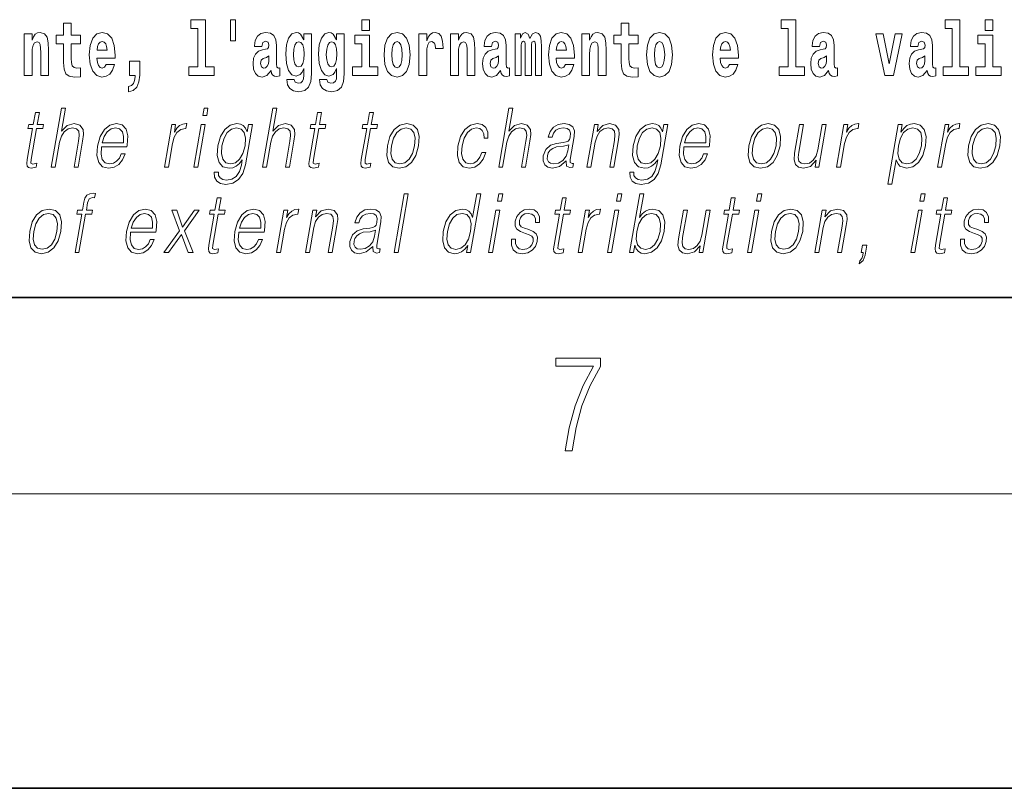
# Model space of a CAD drawing. Extents: x 0 to 420, y 0 to 297.
# Drawn here: x 326 to 346, y 0 to 16 of the extents above; entities that cross this region are included whole.
import ezdxf

# ---------------------------------------------------------------- set-up
doc = ezdxf.new("R2010")
doc.units = 0

msp = doc.modelspace()

# ---------------------------------------------------------------- linework, layer by layer
at = {"color": 7, "lineweight": 35}
for p, q in [((20, 10), (410, 10)), ((230, 10), (410, 10)), ((0, 0), (420, 0))]:
    msp.add_line(p, q, dxfattribs=at)
at = {"color": 7, "lineweight": 13}
msp.add_line((414, 6), (16, 6), dxfattribs=at)
for points in [[(329.040771, 15.477364), (329.184998, 15.477364), (329.184998, 14.692781), (329.001953, 14.692781), (329.001953, 14.516845), (329.518982, 14.516845), (329.518982, 14.692781), (329.341461, 14.692781), (329.341461, 15.654885), (329.040771, 15.654885)], [(329.956116, 15.65647), (329.851837, 15.65647), (329.851837, 15.223762), (329.956116, 15.223762)], [(332.524658, 15.654885), (332.524658, 15.439323), (332.681091, 15.439323), (332.681091, 15.654886)], [(341.063446, 15.477365), (341.207703, 15.477365), (341.207703, 14.692782), (341.024628, 14.692782), (341.024628, 14.516846), (341.541656, 14.516847), (341.541656, 14.692782), (341.364136, 14.692782), (341.364136, 15.654886), (341.063446, 15.654886)], [(344.403076, 15.477365), (344.547333, 15.477365), (344.547333, 14.692783), (344.364258, 14.692783), (344.364258, 14.516847), (344.881287, 14.516847), (344.881287, 14.692783), (344.703766, 14.692783), (344.703766, 15.654886), (344.403076, 15.654886)], [(345.21524, 15.654887), (345.21524, 15.439325), (345.371704, 15.439325), (345.371704, 15.654887)], [(326.798462, 15.339467), (326.608704, 15.339467), (326.608704, 15.588315), (326.452271, 15.588315), (326.452271, 15.339467), (326.303589, 15.339467), (326.303589, 15.161945), (326.452271, 15.161945), (326.452271, 14.783127), (326.46228, 14.646816), (326.497772, 14.554885), (326.56546, 14.504165), (326.671967, 14.48673), (326.798462, 14.494655), (326.798462, 14.675346), (326.72522, 14.669006), (326.665314, 14.681686), (326.629791, 14.719727), (326.613159, 14.781542), (326.608704, 14.863963), (326.608704, 15.161945), (326.798462, 15.161945)], [(338.153198, 15.339468), (337.96347, 15.339468), (337.96347, 15.588316), (337.807037, 15.588316), (337.807037, 15.339468), (337.658356, 15.339468), (337.658356, 15.161946), (337.807037, 15.161946), (337.807037, 14.783129), (337.817017, 14.646817), (337.852539, 14.554886), (337.920197, 14.504166), (338.026733, 14.486731), (338.153198, 14.494656), (338.153198, 14.675347), (338.079987, 14.669007), (338.02005, 14.681687), (337.984558, 14.719728), (337.967926, 14.781544), (337.96347, 14.863964), (337.96347, 15.161946), (338.153198, 15.161946)], [(325.651215, 15.367997), (325.651215, 14.516845), (325.809875, 14.516845), (325.809875, 14.940043), (325.814301, 15.05575), (325.830963, 15.13817), (325.863129, 15.187305), (325.913055, 15.204741), (325.954102, 15.18889), (325.976288, 15.14768), (325.98407, 15.079525), (325.986267, 14.990765), (325.986267, 14.516845), (326.144958, 14.516845), (326.144958, 15.03356), (326.139404, 15.18572), (326.117218, 15.299842), (326.066162, 15.371167), (325.975189, 15.396528), (325.921936, 15.387018), (325.877563, 15.358487), (325.840942, 15.309352), (325.809875, 15.238027), (325.809875, 15.367997)], [(327.322144, 14.745087), (327.288849, 14.691196), (327.24115, 14.672176), (327.198975, 14.684856), (327.16571, 14.722897), (327.141296, 14.786298), (327.130188, 14.873473), (327.501892, 14.873473), (327.502991, 14.930533), (327.485229, 15.13183), (327.433075, 15.279237), (327.349884, 15.367998), (327.236694, 15.398113), (327.129089, 15.366413), (327.045868, 15.277652), (326.992615, 15.133415), (326.974854, 14.943213), (326.992615, 14.749842), (327.045868, 14.605606), (327.126862, 14.516845), (327.233368, 14.48673), (327.322144, 14.50258), (327.393158, 14.548545), (327.44751, 14.627796), (327.488556, 14.745087)], [(330.490906, 15.111225), (330.508667, 15.193646), (330.565247, 15.222177), (330.617401, 15.199986), (330.635132, 15.136586), (330.628479, 15.08745), (330.606293, 15.063675), (330.566345, 15.054165), (330.504211, 15.044655), (330.419891, 15.012955), (330.358887, 14.954309), (330.322266, 14.870303), (330.310059, 14.760938), (330.322266, 14.646816), (330.358887, 14.559641), (330.417664, 14.507335), (330.497559, 14.48673), (330.592987, 14.520016), (330.676208, 14.619871), (330.688416, 14.562811), (330.7117, 14.524771), (330.744995, 14.50575), (330.792694, 14.497825), (330.855927, 14.510505), (330.855927, 14.675346), (330.829315, 14.670591), (330.793793, 14.691196), (330.78714, 14.756183), (330.78714, 15.133416), (330.773834, 15.249122), (330.733887, 15.331543), (330.664001, 15.380678), (330.565247, 15.398113), (330.469818, 15.377508), (330.398804, 15.322033), (330.353333, 15.234857), (330.338898, 15.123906), (330.338898, 15.111225)], [(331.345215, 14.526356), (331.338562, 14.455029), (331.318604, 14.402724), (331.283081, 14.372609), (331.229858, 14.361514), (331.166595, 14.382119), (331.145508, 14.439179), (330.996857, 14.439179), (330.996857, 14.436009), (331.01239, 14.331399), (331.05896, 14.253733), (331.136658, 14.206182), (331.244263, 14.188747), (331.361877, 14.212523), (331.440643, 14.279093), (331.483917, 14.394799), (331.498352, 14.554886), (331.498352, 15.369583), (331.345215, 15.369583), (331.345215, 15.244367), (331.27533, 15.360073), (331.234283, 15.388603), (331.185455, 15.398113), (331.101135, 15.366413), (331.034576, 15.279237), (330.991302, 15.141341), (330.975769, 14.960649), (330.991302, 14.767278), (331.034576, 14.624626), (331.101135, 14.535866), (331.185455, 14.505751), (331.272003, 14.540621), (331.307495, 14.589756), (331.345215, 14.662666)], [(332.013153, 14.526356), (332.0065, 14.455029), (331.986542, 14.402724), (331.951019, 14.372609), (331.897766, 14.361514), (331.834534, 14.382119), (331.813446, 14.439179), (331.664764, 14.439179), (331.664764, 14.436009), (331.680298, 14.331399), (331.726898, 14.253733), (331.804565, 14.206182), (331.912201, 14.188747), (332.029785, 14.212523), (332.108582, 14.279093), (332.151855, 14.394799), (332.16626, 14.554886), (332.16626, 15.369583), (332.013153, 15.369583), (332.013153, 15.244367), (331.943268, 15.360073), (331.902222, 15.388603), (331.853394, 15.398113), (331.769073, 15.366413), (331.702484, 15.279238), (331.659241, 15.141341), (331.643677, 14.960649), (331.659241, 14.767278), (331.702484, 14.624626), (331.769073, 14.535866), (331.853394, 14.505751), (331.939941, 14.540621), (331.975433, 14.589756), (332.013153, 14.662666)], [(332.851959, 14.692782), (332.681091, 14.692782), (332.681091, 15.339468), (332.380402, 15.339468), (332.380402, 15.161946), (332.524658, 15.161946), (332.524658, 14.692782), (332.33493, 14.692782), (332.33493, 14.516846), (332.851959, 14.516846)], [(332.979553, 14.941629), (332.997284, 14.746673), (333.049438, 14.604021), (333.13266, 14.516846), (333.243591, 14.486731), (333.353455, 14.516846), (333.436646, 14.604021), (333.4888, 14.746673), (333.50766, 14.941629), (333.4888, 15.135001), (333.436646, 15.279238), (333.352356, 15.366413), (333.242493, 15.398113), (333.13266, 15.366413), (333.049438, 15.279238), (332.997284, 15.135001)], [(333.687408, 15.367998), (333.687408, 14.516846), (333.847168, 14.516846), (333.847168, 14.949554), (333.850525, 15.063676), (333.867157, 15.146096), (333.898224, 15.196816), (333.949249, 15.214252), (334.005859, 15.177796), (334.021362, 15.135001), (334.026917, 15.076356), (334.026917, 15.071601), (334.181152, 15.071601), (334.181152, 15.085866), (334.171143, 15.222177), (334.142303, 15.318863), (334.092377, 15.375923), (334.020264, 15.396528), (333.962585, 15.385433), (333.915985, 15.353733), (333.877136, 15.299843), (333.847168, 15.223762), (333.847168, 15.367998)], [(334.334259, 15.367998), (334.334259, 14.516846), (334.49292, 14.516846), (334.49292, 14.940044), (334.497345, 15.055751), (334.514008, 15.138171), (334.546173, 15.187306), (334.5961, 15.204741), (334.637146, 15.188891), (334.659363, 15.147681), (334.667114, 15.079526), (334.669342, 14.990765), (334.669342, 14.516846), (334.828003, 14.516846), (334.828003, 15.03356), (334.822449, 15.185721), (334.800262, 15.299843), (334.749207, 15.371168), (334.658234, 15.396528), (334.60498, 15.387018), (334.560608, 15.358488), (334.523987, 15.309353), (334.49292, 15.238028), (334.49292, 15.367998)], [(335.166382, 15.111226), (335.184143, 15.193646), (335.240723, 15.222178), (335.292877, 15.199986), (335.310638, 15.136586), (335.303986, 15.087451), (335.281799, 15.063676), (335.241852, 15.054166), (335.179718, 15.044656), (335.095398, 15.012955), (335.034363, 14.954309), (334.997742, 14.870304), (334.985535, 14.760938), (334.997742, 14.646817), (335.034363, 14.559641), (335.09317, 14.507336), (335.173035, 14.486731), (335.268463, 14.520016), (335.351685, 14.619871), (335.363892, 14.562811), (335.387177, 14.524771), (335.420471, 14.505751), (335.46817, 14.497826), (335.531433, 14.510506), (335.531433, 14.675347), (335.504791, 14.670592), (335.469299, 14.691197), (335.462646, 14.756183), (335.462646, 15.133416), (335.44931, 15.249123), (335.409363, 15.331543), (335.339478, 15.380678), (335.240723, 15.398113), (335.145325, 15.377508), (335.07431, 15.322033), (335.028809, 15.234858), (335.014404, 15.123906), (335.014404, 15.111226)], [(336.05954, 15.147681), (336.05954, 14.516846), (336.186035, 14.516846), (336.186035, 15.104886), (336.180481, 15.228518), (336.16272, 15.320448), (336.126129, 15.377508), (336.065094, 15.398113), (336.001862, 15.366413), (335.949707, 15.274483), (335.914215, 15.364828), (335.85318, 15.398113), (335.797699, 15.366413), (335.758881, 15.277653), (335.758881, 15.367998), (335.644592, 15.367998), (335.644592, 14.516846), (335.769958, 14.516846), (335.769958, 15.141341), (335.782166, 15.198401), (335.817688, 15.219007), (335.844299, 15.203157), (335.85318, 15.158776), (335.85318, 14.516846), (335.977448, 14.516846), (335.977448, 15.141341), (335.989655, 15.198401), (336.025146, 15.219007), (336.050659, 15.203157), (336.05954, 15.158776)], [(336.673096, 14.745088), (336.639832, 14.691197), (336.592102, 14.672177), (336.549957, 14.684857), (336.516663, 14.722898), (336.492249, 14.786298), (336.481171, 14.873474), (336.852844, 14.873474), (336.853973, 14.930534), (336.836212, 15.131831), (336.784058, 15.279238), (336.700867, 15.367998), (336.587677, 15.398114), (336.480042, 15.366413), (336.396851, 15.277653), (336.343597, 15.133416), (336.325836, 14.943214), (336.343597, 14.749843), (336.396851, 14.605606), (336.477844, 14.516846), (336.584351, 14.486731), (336.673096, 14.502581), (336.74411, 14.548546), (336.798492, 14.627797), (336.839539, 14.745088)], [(337.005981, 15.367998), (337.005981, 14.516846), (337.164612, 14.516846), (337.164612, 14.940044), (337.169067, 15.055751), (337.185699, 15.138171), (337.217896, 15.187307), (337.267822, 15.204742), (337.308868, 15.188892), (337.331055, 15.147681), (337.338806, 15.079526), (337.341034, 14.990766), (337.341034, 14.516846), (337.499695, 14.516846), (337.499695, 15.033561), (337.494141, 15.185722), (337.471954, 15.299843), (337.420929, 15.371168), (337.329956, 15.396529), (337.276672, 15.387019), (337.2323, 15.358488), (337.195679, 15.309353), (337.164612, 15.238028), (337.164612, 15.367998)], [(338.322968, 14.941629), (338.340698, 14.746673), (338.392853, 14.604022), (338.476074, 14.516846), (338.587036, 14.486731), (338.696869, 14.516846), (338.78009, 14.604022), (338.832214, 14.746673), (338.851074, 14.941629), (338.832214, 15.135001), (338.78009, 15.279238), (338.69574, 15.366414), (338.585907, 15.398114), (338.476074, 15.366414), (338.392853, 15.279238), (338.340698, 15.135001)], [(340.012756, 14.745089), (339.979462, 14.691197), (339.931763, 14.672177), (339.889587, 14.684857), (339.856293, 14.722898), (339.831909, 14.786299), (339.820801, 14.873474), (340.192474, 14.873474), (340.193604, 14.930534), (340.175842, 15.131832), (340.123688, 15.279238), (340.040497, 15.367999), (339.927307, 15.398114), (339.819702, 15.366414), (339.736481, 15.277653), (339.683228, 15.133416), (339.665466, 14.943214), (339.683228, 14.749844), (339.736481, 14.605607), (339.817474, 14.516846), (339.923981, 14.486731), (340.012756, 14.502581), (340.08374, 14.548547), (340.138123, 14.627797), (340.179169, 14.745089)], [(341.845673, 15.111227), (341.863403, 15.193647), (341.919983, 15.222178), (341.972137, 15.199987), (341.989899, 15.136587), (341.983246, 15.087451), (341.96106, 15.063676), (341.921112, 15.054166), (341.858978, 15.044656), (341.774658, 15.012956), (341.713623, 14.95431), (341.677002, 14.870304), (341.664795, 14.760939), (341.677002, 14.646817), (341.713623, 14.559642), (341.77243, 14.507336), (341.852325, 14.486731), (341.947723, 14.520017), (342.030945, 14.619872), (342.043152, 14.562812), (342.066467, 14.524772), (342.099731, 14.505751), (342.147461, 14.497826), (342.210693, 14.510507), (342.210693, 14.675347), (342.184052, 14.670592), (342.14856, 14.691197), (342.141907, 14.756184), (342.141907, 15.133417), (342.128601, 15.249123), (342.088654, 15.331544), (342.018738, 15.380679), (341.919983, 15.398114), (341.824585, 15.377509), (341.753571, 15.322034), (341.708069, 15.234858), (341.693665, 15.123907), (341.693665, 15.111227)], [(342.992889, 15.367999), (343.171539, 14.516847), (343.354614, 14.516847), (343.531006, 15.367999), (343.383453, 15.367999), (343.26474, 14.756184), (343.141571, 15.367999)], [(343.849426, 15.111227), (343.867188, 15.193647), (343.923767, 15.222178), (343.975922, 15.199987), (343.993683, 15.136587), (343.98703, 15.087452), (343.964844, 15.063677), (343.924896, 15.054167), (343.862762, 15.044656), (343.778442, 15.012956), (343.717407, 14.95431), (343.680786, 14.870304), (343.668579, 14.760939), (343.680786, 14.646817), (343.717407, 14.559642), (343.776215, 14.507337), (343.85611, 14.486732), (343.951508, 14.520017), (344.034729, 14.619872), (344.046936, 14.562812), (344.070251, 14.524772), (344.103516, 14.505752), (344.151245, 14.497827), (344.214478, 14.510507), (344.214478, 14.675348), (344.187836, 14.670593), (344.152344, 14.691198), (344.145691, 14.756184), (344.145691, 15.133417), (344.132355, 15.249123), (344.092438, 15.331544), (344.022522, 15.380679), (343.923767, 15.398114), (343.828369, 15.377509), (343.757355, 15.322034), (343.711853, 15.234858), (343.697449, 15.123907), (343.697449, 15.111227)], [(345.542542, 14.692783), (345.371704, 14.692783), (345.371704, 15.339469), (345.071014, 15.339469), (345.071014, 15.161947), (345.21524, 15.161947), (345.21524, 14.692783), (345.025513, 14.692783), (345.025513, 14.516847), (345.542542, 14.516847)], [(327.339905, 15.03673), (327.133514, 15.03673), (327.142395, 15.10964), (327.16571, 15.165115), (327.197876, 15.199986), (327.236694, 15.212667), (327.277771, 15.199986), (327.309937, 15.1667), (327.329895, 15.111225)], [(331.242035, 14.694366), (331.198792, 14.710217), (331.164368, 14.757768), (331.142181, 14.835433), (331.13443, 14.943214), (331.142181, 15.057335), (331.163269, 15.139756), (331.197662, 15.190476), (331.242035, 15.207911), (331.286438, 15.190476), (331.32193, 15.141341), (331.343018, 15.063675), (331.351898, 14.960649), (331.344116, 14.844943), (331.32193, 14.762523), (331.287537, 14.710217)], [(331.909973, 14.694367), (331.866699, 14.710217), (331.832306, 14.757768), (331.81012, 14.835433), (331.802338, 14.943214), (331.81012, 15.057335), (331.831207, 15.139756), (331.865601, 15.190476), (331.909973, 15.207911), (331.954346, 15.190476), (331.989868, 15.141341), (332.010925, 15.063675), (332.019806, 14.960649), (332.012054, 14.844943), (331.989868, 14.762523), (331.955475, 14.710217)], [(333.243591, 15.209496), (333.287994, 15.192061), (333.321289, 15.141341), (333.341248, 15.057335), (333.348999, 14.943214), (333.341248, 14.827508), (333.321289, 14.743503), (333.287994, 14.692782), (333.243591, 14.676932), (333.19812, 14.692782), (333.164825, 14.745088), (333.144867, 14.830678), (333.138214, 14.949554), (333.144867, 15.060505), (333.165955, 15.141341), (333.199219, 15.192061)], [(336.690857, 15.036731), (336.484497, 15.036731), (336.493378, 15.109641), (336.516663, 15.165116), (336.548859, 15.199987), (336.587677, 15.212667), (336.628723, 15.199987), (336.660919, 15.166701), (336.680878, 15.111226)], [(338.587036, 15.209497), (338.631409, 15.192062), (338.664673, 15.141341), (338.684662, 15.057336), (338.692413, 14.943214), (338.684662, 14.827509), (338.664673, 14.743503), (338.631409, 14.692782), (338.587036, 14.676932), (338.541534, 14.692782), (338.50824, 14.745088), (338.488281, 14.830679), (338.481628, 14.949554), (338.488281, 15.060506), (338.509369, 15.141341), (338.542633, 15.192062)], [(340.030487, 15.036731), (339.824127, 15.036731), (339.833008, 15.109641), (339.856293, 15.165117), (339.888489, 15.199987), (339.927307, 15.212667), (339.968353, 15.199987), (340.000549, 15.166702), (340.020508, 15.111226)], [(330.632935, 14.821168), (330.624054, 14.756183), (330.600739, 14.707047), (330.566345, 14.675346), (330.525299, 14.665836), (330.479797, 14.692781), (330.463165, 14.762523), (330.476471, 14.830678), (330.516418, 14.867133), (330.584106, 14.886153), (330.632935, 14.919439)], [(335.308411, 14.821169), (335.29953, 14.756183), (335.276245, 14.707047), (335.241852, 14.675347), (335.200806, 14.665837), (335.155304, 14.692782), (335.138672, 14.762523), (335.151978, 14.830679), (335.191925, 14.867134), (335.259583, 14.886154), (335.308411, 14.919439)], [(341.987671, 14.821169), (341.97879, 14.756184), (341.955505, 14.707048), (341.921112, 14.675347), (341.880066, 14.665837), (341.834564, 14.692782), (341.817932, 14.762524), (341.831238, 14.830679), (341.871185, 14.867134), (341.938873, 14.886154), (341.987671, 14.91944)], [(343.991455, 14.821169), (343.982574, 14.756184), (343.95929, 14.707048), (343.924896, 14.675348), (343.88385, 14.665837), (343.838348, 14.692783), (343.821716, 14.762524), (343.835022, 14.830679), (343.874969, 14.867134), (343.942627, 14.886155), (343.991455, 14.91944)], [(327.773712, 14.187162), (327.870239, 14.217278), (327.942352, 14.283848), (327.986725, 14.390044), (328.002258, 14.52794), (328.002258, 14.808488), (327.798126, 14.808488), (327.798126, 14.516845), (327.909058, 14.516845), (327.909058, 14.494655), (327.900208, 14.416989), (327.875793, 14.358343), (327.833618, 14.318718), (327.773712, 14.296528)], [(326.202972, 12.653683), (326.283081, 12.653683), (326.371765, 13.164392), (326.407349, 13.284559), (326.467041, 13.374684), (326.543671, 13.43143), (326.635559, 13.453127), (326.719147, 13.434768), (326.762512, 13.384698), (326.773102, 13.29958), (326.758911, 13.179413), (326.667633, 12.653683), (326.747742, 12.653683), (326.839325, 13.181082), (326.85907, 13.317939), (326.852722, 13.419746), (326.785309, 13.508203), (326.666931, 13.541582), (326.526459, 13.501527), (326.410034, 13.384698), (326.491455, 13.853683), (326.411377, 13.853683)], [(329.286987, 13.703474), (329.367096, 13.703474), (329.393158, 13.853683), (329.313049, 13.853683)], [(330.504791, 12.653683), (330.5849, 12.653683), (330.673584, 13.164392), (330.709137, 13.284559), (330.76886, 13.374684), (330.845459, 13.43143), (330.937347, 13.453127), (331.020966, 13.434768), (331.064331, 13.384698), (331.074921, 13.29958), (331.06073, 13.179413), (330.969421, 12.653683), (331.049561, 12.653683), (331.141113, 13.181082), (331.160889, 13.317939), (331.154541, 13.419746), (331.087097, 13.508203), (330.96875, 13.541582), (330.828247, 13.501527), (330.711853, 13.384698), (330.793274, 13.853683), (330.713165, 13.853683)], [(335.312378, 12.653683), (335.392487, 12.653683), (335.481171, 13.164392), (335.516724, 13.284559), (335.576447, 13.374684), (335.653076, 13.43143), (335.744934, 13.453127), (335.828552, 13.434768), (335.871918, 13.384698), (335.882507, 13.29958), (335.868317, 13.179413), (335.777039, 12.653683), (335.857147, 12.653683), (335.94873, 13.181082), (335.968475, 13.317939), (335.962128, 13.419746), (335.894714, 13.508203), (335.776337, 13.541582), (335.635864, 13.501527), (335.51944, 13.384698), (335.600861, 13.853683), (335.520752, 13.853683)], [(325.960236, 13.768564), (325.880127, 13.768564), (325.836914, 13.519886), (325.742126, 13.519886), (325.727936, 13.438106), (325.822723, 13.438106), (325.713196, 12.807229), (325.703552, 12.728787), (325.710022, 12.673711), (325.73819, 12.643669), (325.792236, 12.631986), (325.894226, 12.650345), (325.908142, 12.730456), (325.827789, 12.713766), (325.788849, 12.735463), (325.793304, 12.807229), (325.902832, 13.438106), (326.031006, 13.438106), (326.045227, 13.519886), (325.917053, 13.519886)], [(331.706207, 13.768564), (331.626099, 13.768564), (331.582916, 13.519886), (331.488098, 13.519886), (331.473907, 13.438106), (331.568726, 13.438106), (331.459167, 12.807229), (331.449554, 12.728787), (331.455994, 12.673711), (331.484161, 12.643669), (331.538208, 12.631986), (331.640198, 12.650345), (331.654114, 12.730456), (331.573792, 12.713766), (331.534821, 12.735463), (331.539276, 12.807229), (331.648834, 13.438106), (331.777008, 13.438106), (331.791199, 13.519886), (331.663025, 13.519886)], [(332.761841, 13.768564), (332.681732, 13.768564), (332.63855, 13.519886), (332.543732, 13.519886), (332.529541, 13.438106), (332.624329, 13.438106), (332.514801, 12.807229), (332.505188, 12.728787), (332.511627, 12.673711), (332.539795, 12.643669), (332.593842, 12.631986), (332.695831, 12.650345), (332.709747, 12.730456), (332.629395, 12.713766), (332.590454, 12.735463), (332.59491, 12.807229), (332.704468, 13.438106), (332.832642, 13.438106), (332.846832, 13.519886), (332.718658, 13.519886)], [(327.22525, 13.067591), (327.741974, 13.067591), (327.747772, 13.10097), (327.758881, 13.287897), (327.725525, 13.426423), (327.64682, 13.511541), (327.529205, 13.541582), (327.395508, 13.509871), (327.28537, 13.421415), (327.19873, 13.276214), (327.145081, 13.082612), (327.131775, 12.890678), (327.167236, 12.748815), (327.246674, 12.660358), (327.368286, 12.630317), (327.481567, 12.652014), (327.578186, 12.708759), (327.655548, 12.800553), (327.707123, 12.92072), (327.627014, 12.92072), (327.588196, 12.835602), (327.533142, 12.772181), (327.466095, 12.732125), (327.389008, 12.718773), (327.300629, 12.74047), (327.24176, 12.808898), (327.214905, 12.915713), (327.224396, 13.062584)], [(327.239471, 13.149371), (327.281525, 13.276214), (327.343445, 13.371346), (327.421967, 13.43143), (327.512512, 13.453127), (327.592865, 13.43143), (327.649475, 13.373015), (327.675385, 13.276214), (327.673401, 13.149371)], [(328.506775, 12.653683), (328.586884, 12.653683), (328.670349, 13.134351), (328.706604, 13.2662), (328.761841, 13.361332), (328.837097, 13.418077), (328.932709, 13.438106), (328.94339, 13.438106), (328.961365, 13.541582), (328.952026, 13.541582), (328.879211, 13.5299), (328.815247, 13.499858), (328.757629, 13.444781), (328.708252, 13.368009), (328.734619, 13.519886), (328.657166, 13.519886)], [(329.104675, 12.653683), (329.184784, 12.653683), (329.335205, 13.519886), (329.255096, 13.519886)], [(330.296295, 13.519886), (330.216187, 13.519886), (330.190094, 13.369678), (330.157745, 13.444781), (330.112274, 13.498189), (330.052368, 13.5299), (329.979614, 13.541582), (329.84726, 13.509871), (329.735474, 13.419746), (329.647797, 13.276214), (329.593384, 13.08595), (329.581146, 12.892347), (329.61792, 12.750484), (329.698425, 12.660358), (329.821381, 12.630317), (329.896851, 12.642), (329.967468, 12.672042), (330.031494, 12.725449), (330.091553, 12.802222), (330.072998, 12.695407), (330.033813, 12.561889), (329.970276, 12.465088), (329.881348, 12.406673), (329.769714, 12.386645), (329.692963, 12.398328), (329.638672, 12.431707), (329.608948, 12.483446), (329.604797, 12.551874), (329.522034, 12.551874), (329.528076, 12.448398), (329.570251, 12.368286), (329.646729, 12.316547), (329.755676, 12.298189), (329.901855, 12.324893), (330.0177, 12.399997), (330.102203, 12.525171), (330.153687, 12.698746)], [(329.676178, 13.08595), (329.719452, 13.242834), (329.784851, 13.357994), (329.871765, 13.428092), (329.976257, 13.453127), (330.069397, 13.428092), (330.131989, 13.357994), (330.157379, 13.242834), (330.147491, 13.08595), (330.1026, 12.927396), (330.035889, 12.812236), (329.950287, 12.742139), (329.848755, 12.718773), (329.755341, 12.742139), (329.693024, 12.813906), (329.664948, 12.929065)], [(333.044952, 13.08595), (333.031342, 12.892347), (333.069183, 12.748815), (333.153961, 12.660358), (333.283875, 12.631986), (333.42395, 12.662027), (333.539154, 12.748815), (333.625519, 12.892347), (333.681824, 13.08595), (333.692749, 13.279552), (333.655975, 13.421415), (333.571167, 13.509871), (333.441833, 13.541582), (333.301483, 13.509871), (333.185974, 13.421415), (333.098297, 13.277883)], [(333.127716, 13.08595), (333.17099, 13.242834), (333.236389, 13.357994), (333.323334, 13.428092), (333.426483, 13.453127), (333.520935, 13.428092), (333.583527, 13.357994), (333.608948, 13.242834), (333.59906, 13.08595), (333.554169, 12.927396), (333.489044, 12.813906), (333.4021, 12.743808), (333.299255, 12.720442), (333.204498, 12.743808), (333.141907, 12.813906), (333.114868, 12.927396)], [(334.971954, 12.952431), (334.930847, 12.853961), (334.874023, 12.780525), (334.806122, 12.735463), (334.730072, 12.720442), (334.640656, 12.743808), (334.582367, 12.815575), (334.555634, 12.930735), (334.567139, 13.089288), (334.609833, 13.242834), (334.676544, 13.357994), (334.759491, 13.428092), (334.855957, 13.453127), (334.925446, 13.438106), (334.978302, 13.396381), (335.008087, 13.329621), (335.016022, 13.244503), (335.093445, 13.244503), (335.088959, 13.36467), (335.049103, 13.458134), (334.974365, 13.519886), (334.871338, 13.541582), (334.73764, 13.509871), (334.624512, 13.419746), (334.537903, 13.274545), (334.48291, 13.080943), (334.471222, 12.890678), (334.506958, 12.750484), (334.587738, 12.662027), (334.708038, 12.631986), (334.823944, 12.653683), (334.923096, 12.717104), (334.999237, 12.817244), (335.052063, 12.952431)], [(336.687744, 12.778856), (336.685425, 12.765505), (336.693817, 12.67538), (336.763367, 12.645338), (336.822235, 12.653683), (336.835266, 12.728787), (336.805603, 12.727118), (336.766083, 12.745477), (336.770111, 12.807229), (336.852142, 13.279552), (336.854187, 13.391374), (336.820618, 13.474823), (336.748901, 13.523224), (336.643951, 13.541582), (336.525635, 13.521555), (336.430328, 13.464809), (336.360229, 13.376353), (336.320221, 13.261193), (336.398987, 13.261193), (336.428162, 13.344643), (336.477325, 13.404726), (336.543488, 13.439775), (336.628601, 13.453127), (336.706665, 13.441443), (336.753998, 13.406395), (336.773224, 13.34798), (336.768066, 13.264531), (336.753754, 13.212792), (336.72879, 13.18442), (336.688507, 13.16773), (336.627167, 13.152709), (336.492371, 13.137689), (336.368195, 13.099301), (336.270355, 13.012514), (336.219696, 12.882334), (336.216431, 12.778856), (336.249542, 12.700415), (336.312958, 12.650345), (336.405884, 12.631986), (336.548157, 12.667034)], [(337.110382, 12.653683), (337.190491, 12.653683), (337.279175, 13.164392), (337.314728, 13.284559), (337.373413, 13.376353), (337.450012, 13.433099), (337.540283, 13.453127), (337.622833, 13.436437), (337.667816, 13.388036), (337.679291, 13.307924), (337.667603, 13.194434), (337.5737, 12.653683), (337.653809, 12.653683), (337.749725, 13.206117), (337.766602, 13.326283), (337.758789, 13.419746), (337.691376, 13.508203), (337.571655, 13.541582), (337.431183, 13.501527), (337.314178, 13.38136), (337.338226, 13.519886), (337.260803, 13.519886)], [(338.754608, 13.519886), (338.6745, 13.519886), (338.648438, 13.369678), (338.616058, 13.444781), (338.570618, 13.498189), (338.510681, 13.5299), (338.437927, 13.541582), (338.305603, 13.509871), (338.193817, 13.419746), (338.10614, 13.276214), (338.051727, 13.08595), (338.03949, 12.892347), (338.076263, 12.750484), (338.156738, 12.660358), (338.279694, 12.630317), (338.355164, 12.642), (338.425812, 12.672042), (338.489838, 12.725449), (338.549896, 12.802222), (338.531342, 12.695407), (338.492126, 12.561889), (338.428589, 12.465088), (338.339661, 12.406673), (338.228027, 12.386645), (338.151306, 12.398328), (338.097015, 12.431707), (338.067261, 12.483446), (338.063141, 12.551874), (337.980347, 12.551874), (337.98642, 12.448398), (338.028595, 12.368286), (338.105042, 12.316547), (338.21402, 12.298189), (338.360168, 12.324893), (338.476044, 12.399997), (338.560516, 12.525171), (338.61203, 12.698746)], [(338.134521, 13.08595), (338.177765, 13.242834), (338.243164, 13.357994), (338.330109, 13.428092), (338.434601, 13.453127), (338.52771, 13.428092), (338.590332, 13.357994), (338.615723, 13.242834), (338.605835, 13.08595), (338.560944, 12.927396), (338.494202, 12.812236), (338.4086, 12.742139), (338.307068, 12.718773), (338.213684, 12.742139), (338.151367, 12.813906), (338.123291, 12.929065)], [(339.083069, 13.067591), (339.599792, 13.067591), (339.605591, 13.10097), (339.616669, 13.287897), (339.583313, 13.426423), (339.504639, 13.511541), (339.387024, 13.541582), (339.253326, 13.509871), (339.143158, 13.421415), (339.056549, 13.276214), (339.002899, 13.082612), (338.989594, 12.890678), (339.025024, 12.748815), (339.104492, 12.660358), (339.226105, 12.630317), (339.339355, 12.652014), (339.436005, 12.708759), (339.513367, 12.800553), (339.564941, 12.92072), (339.484833, 12.92072), (339.446014, 12.835602), (339.39093, 12.772181), (339.323883, 12.732125), (339.246796, 12.718773), (339.158447, 12.74047), (339.099548, 12.808898), (339.072723, 12.915713), (339.082184, 13.062584)], [(339.09726, 13.149371), (339.139313, 13.276214), (339.201233, 13.371346), (339.279755, 13.43143), (339.3703, 13.453127), (339.450684, 13.43143), (339.507294, 13.373015), (339.533203, 13.276214), (339.531189, 13.149371)], [(340.404907, 13.08595), (340.391327, 12.892347), (340.429138, 12.748815), (340.513947, 12.660358), (340.64386, 12.631986), (340.783936, 12.662027), (340.899139, 12.748815), (340.985474, 12.892347), (341.041809, 13.08595), (341.052734, 13.279552), (341.01593, 13.421415), (340.931152, 13.509871), (340.801819, 13.541582), (340.661438, 13.509871), (340.545959, 13.421415), (340.458282, 13.277883)], [(340.487701, 13.08595), (340.530975, 13.242834), (340.596375, 13.357994), (340.683289, 13.428092), (340.786438, 13.453127), (340.88092, 13.428092), (340.943512, 13.357994), (340.968903, 13.242834), (340.959015, 13.08595), (340.914124, 12.927396), (340.84903, 12.813906), (340.762085, 12.743808), (340.65921, 12.720442), (340.564484, 12.743808), (340.501892, 12.813906), (340.474854, 12.927396)], [(341.982117, 13.519886), (341.901978, 13.519886), (341.813019, 13.007507), (341.775848, 12.885672), (341.717468, 12.795547), (341.639221, 12.737132), (341.547913, 12.718773), (341.470123, 12.732125), (341.42453, 12.777187), (341.409546, 12.852292), (341.42038, 12.960776), (341.517456, 13.519886), (341.437347, 13.519886), (341.336212, 12.93741), (341.32608, 12.802222), (341.353607, 12.70709), (341.417206, 12.650345), (341.517883, 12.630317), (341.659393, 12.668704), (341.77832, 12.792209), (341.754242, 12.653683), (341.831696, 12.653683)], [(342.191956, 12.653683), (342.272034, 12.653683), (342.35553, 13.134351), (342.391754, 13.2662), (342.447021, 13.361332), (342.522278, 13.418077), (342.617889, 13.438106), (342.628571, 13.438106), (342.646545, 13.541582), (342.637207, 13.541582), (342.564392, 13.5299), (342.500427, 13.499858), (342.44281, 13.444781), (342.393433, 13.368009), (342.4198, 13.519886), (342.342346, 13.519886)], [(343.237732, 12.304865), (343.317841, 12.304865), (343.40451, 12.803891), (343.436584, 12.727118), (343.480408, 12.672042), (343.613373, 12.630317), (343.746765, 12.660358), (343.859589, 12.748815), (343.947266, 12.892347), (344.003571, 13.08595), (344.014221, 13.277883), (343.977722, 13.421415), (343.896942, 13.509871), (343.775604, 13.541582), (343.694794, 13.5299), (343.623871, 13.498189), (343.559265, 13.441443), (343.501892, 13.36467), (343.528839, 13.519886), (343.44873, 13.519886)], [(343.450806, 13.08595), (343.492737, 13.242834), (343.558136, 13.357994), (343.643738, 13.428092), (343.74823, 13.453127), (343.842682, 13.428092), (343.905273, 13.357994), (343.930695, 13.242834), (343.920807, 13.08595), (343.875916, 12.927396), (343.810516, 12.812236), (343.723572, 12.742139), (343.620697, 12.718773), (343.52597, 12.742139), (343.464996, 12.813906), (343.438263, 12.929065)], [(344.250061, 12.653683), (344.33017, 12.653683), (344.413635, 13.134351), (344.44989, 13.2662), (344.505127, 13.361332), (344.580383, 13.418077), (344.675995, 13.438106), (344.686676, 13.438106), (344.704651, 13.541582), (344.695312, 13.541582), (344.622498, 13.5299), (344.558533, 13.499858), (344.500916, 13.444781), (344.451538, 13.368009), (344.477905, 13.519886), (344.400452, 13.519886)], [(344.88031, 13.08595), (344.866699, 12.892347), (344.904541, 12.748815), (344.989319, 12.660358), (345.119232, 12.631986), (345.259308, 12.662027), (345.374512, 12.748815), (345.460876, 12.892347), (345.517181, 13.08595), (345.528107, 13.279552), (345.491333, 13.421415), (345.406525, 13.509871), (345.277191, 13.541582), (345.136841, 13.509871), (345.021332, 13.421415), (344.933655, 13.277883)], [(344.963074, 13.08595), (345.006348, 13.242834), (345.071747, 13.357994), (345.158691, 13.428092), (345.261841, 13.453127), (345.356293, 13.428092), (345.418884, 13.357994), (345.444275, 13.242834), (345.434387, 13.08595), (345.389526, 12.927396), (345.324402, 12.813906), (345.237457, 12.743808), (345.134613, 12.720442), (345.039856, 12.743808), (344.977264, 12.813906), (344.950226, 12.927396)], [(336.741119, 13.109316), (336.721313, 12.987479), (336.682922, 12.873989), (336.619019, 12.79054), (336.532288, 12.737132), (336.430603, 12.720442), (336.367188, 12.732125), (336.323303, 12.763836), (336.301575, 12.815575), (336.302795, 12.884003), (336.322571, 12.944086), (336.360931, 12.995825), (336.415955, 13.03588), (336.489532, 13.067591), (336.629089, 13.079274)], [(326.685913, 10.912072), (326.766022, 10.912072), (326.902222, 11.696495), (327.02774, 11.696495), (327.041931, 11.778275), (326.916443, 11.778275), (326.94223, 11.926815), (326.973785, 12.008595), (327.042511, 12.035299), (327.085419, 12.028624), (327.101074, 12.118749), (327.060547, 12.123755), (326.985077, 12.112072), (326.928528, 12.078692), (326.887695, 12.020278), (326.863861, 11.936829), (326.836304, 11.778275), (326.734833, 11.778275), (326.720642, 11.696495), (326.822113, 11.696495)], [(333.182007, 10.912072), (333.262115, 10.912072), (333.47049, 12.112072), (333.390381, 12.112072)], [(334.945374, 12.112073), (334.865265, 12.112073), (334.781219, 11.628067), (334.749908, 11.701502), (334.706055, 11.756578), (334.646149, 11.788289), (334.572083, 11.799973), (334.439728, 11.768262), (334.326904, 11.679806), (334.239227, 11.536273), (334.184509, 11.344339), (334.172272, 11.150738), (334.209045, 11.008874), (334.288208, 10.918749), (334.408478, 10.888707), (334.486633, 10.90039), (334.557251, 10.930431), (334.62262, 10.983839), (334.682404, 11.058943), (334.656891, 10.912072), (334.737, 10.912072)], [(335.288879, 11.961864), (335.369019, 11.961864), (335.395081, 12.112073), (335.314972, 12.112073)], [(337.711243, 11.961864), (337.791382, 11.961864), (337.817444, 12.112073), (337.737335, 12.112073)], [(337.976013, 10.912072), (338.056091, 10.912072), (338.082184, 11.062282), (338.110535, 10.987177), (338.155731, 10.9321), (338.215637, 10.90039), (338.289703, 10.888707), (338.423096, 10.918749), (338.537567, 11.008874), (338.624939, 11.150738), (338.681274, 11.344339), (338.691895, 11.536273), (338.655396, 11.679806), (338.573303, 11.768262), (338.453308, 11.799973), (338.37384, 11.78829), (338.30127, 11.75491), (338.236969, 11.699833), (338.179871, 11.624729), (338.264496, 12.112073), (338.184387, 12.112073)], [(340.560883, 11.961864), (340.640991, 11.961864), (340.667084, 12.112073), (340.586975, 12.112073)], [(343.889587, 11.961864), (343.969696, 11.961864), (343.995789, 12.112073), (343.91568, 12.112073)], [(329.658356, 12.026955), (329.578247, 12.026955), (329.535065, 11.778275), (329.440277, 11.778275), (329.426056, 11.696495), (329.520874, 11.696495), (329.411316, 11.065619), (329.401703, 10.987177), (329.408142, 10.9321), (329.43631, 10.902059), (329.490356, 10.890375), (329.592346, 10.908734), (329.606262, 10.988846), (329.52594, 10.972156), (329.486969, 10.993853), (329.491425, 11.065619), (329.600983, 11.696495), (329.729156, 11.696495), (329.743347, 11.778275), (329.615173, 11.778275)], [(336.688293, 12.026955), (336.608185, 12.026955), (336.565002, 11.778275), (336.470184, 11.778275), (336.455994, 11.696495), (336.550781, 11.696495), (336.441254, 11.065619), (336.431641, 10.987177), (336.43808, 10.9321), (336.466248, 10.902059), (336.520294, 10.890376), (336.622284, 10.908734), (336.6362, 10.988846), (336.555847, 10.972156), (336.516907, 10.993853), (336.521362, 11.065619), (336.63092, 11.696495), (336.759094, 11.696495), (336.773285, 11.778275), (336.645111, 11.778275)], [(340.127808, 12.026955), (340.047699, 12.026955), (340.004517, 11.778275), (339.909729, 11.778275), (339.895508, 11.696495), (339.990326, 11.696495), (339.880768, 11.065619), (339.871155, 10.987177), (339.877625, 10.9321), (339.905762, 10.902059), (339.959839, 10.890376), (340.061829, 10.908734), (340.075745, 10.988846), (339.995392, 10.972157), (339.956421, 10.993853), (339.960876, 11.065619), (340.070435, 11.696495), (340.198608, 11.696495), (340.212799, 11.778275), (340.084625, 11.778275)], [(344.4534, 12.026955), (344.373291, 12.026955), (344.330109, 11.778275), (344.235321, 11.778275), (344.2211, 11.696495), (344.315918, 11.696495), (344.20636, 11.065619), (344.196747, 10.987177), (344.203186, 10.9321), (344.231354, 10.902059), (344.2854, 10.890376), (344.38739, 10.908734), (344.401306, 10.988846), (344.320984, 10.972157), (344.282013, 10.993853), (344.286469, 11.065619), (344.396027, 11.696495), (344.5242, 11.696495), (344.538391, 11.778275), (344.410217, 11.778275)], [(325.762482, 11.344339), (325.748901, 11.150737), (325.786743, 11.007204), (325.871521, 10.918748), (326.001434, 10.890375), (326.14151, 10.920417), (326.256714, 11.007204), (326.343079, 11.150737), (326.399384, 11.344339), (326.410309, 11.537942), (326.373505, 11.679806), (326.288727, 11.768262), (326.159393, 11.799973), (326.019043, 11.768262), (325.903534, 11.679806), (325.815857, 11.536273)], [(325.845276, 11.344339), (325.88855, 11.501224), (325.953949, 11.616384), (326.040894, 11.686481), (326.144043, 11.711516), (326.238495, 11.686481), (326.301086, 11.616384), (326.326477, 11.501224), (326.316589, 11.344339), (326.271698, 11.185786), (326.206604, 11.072295), (326.119659, 11.002197), (326.016785, 10.978831), (325.922058, 11.002197), (325.859467, 11.072295), (325.832428, 11.185785)], [(327.816071, 11.32598), (328.332794, 11.32598), (328.338593, 11.359361), (328.349701, 11.546287), (328.316345, 11.684813), (328.23764, 11.769931), (328.120026, 11.799973), (327.986328, 11.768262), (327.87619, 11.679806), (327.789551, 11.534603), (327.735901, 11.341002), (327.722595, 11.149068), (327.758057, 11.007204), (327.837494, 10.918748), (327.959106, 10.888706), (328.072388, 10.910403), (328.169006, 10.967149), (328.246368, 11.058943), (328.297943, 11.17911), (328.217834, 11.17911), (328.179016, 11.093991), (328.123962, 11.03057), (328.056915, 10.990515), (327.979828, 10.977162), (327.891449, 10.998859), (327.832581, 11.067287), (327.805725, 11.174103), (327.815216, 11.320973)], [(327.830292, 11.407761), (327.872345, 11.534604), (327.934265, 11.629736), (328.012787, 11.689819), (328.103333, 11.711516), (328.183685, 11.689819), (328.240295, 11.631405), (328.266205, 11.534604), (328.264221, 11.407761)], [(328.494324, 10.912072), (328.590454, 10.912072), (328.851837, 11.279249), (328.987, 10.912072), (329.088501, 10.912072), (328.913513, 11.357691), (329.213531, 11.778275), (329.116058, 11.778275), (328.877167, 11.432796), (328.755554, 11.778275), (328.655426, 11.778275), (328.814423, 11.356022)], [(330.021057, 11.32598), (330.537781, 11.32598), (330.543579, 11.359361), (330.554657, 11.546287), (330.521301, 11.684813), (330.442627, 11.769931), (330.325012, 11.799973), (330.191315, 11.768262), (330.081177, 11.679806), (329.994537, 11.534604), (329.940887, 11.341002), (329.927582, 11.149068), (329.963043, 11.007204), (330.04248, 10.918748), (330.164093, 10.888706), (330.277344, 10.910403), (330.373993, 10.967149), (330.451355, 11.058943), (330.50293, 11.17911), (330.422821, 11.17911), (330.384003, 11.093991), (330.328918, 11.03057), (330.261902, 10.990515), (330.184814, 10.977162), (330.096436, 10.998859), (330.037567, 11.067288), (330.010712, 11.174103), (330.020203, 11.320973)], [(330.035248, 11.407761), (330.077301, 11.534604), (330.139221, 11.629736), (330.217773, 11.689819), (330.308319, 11.711516), (330.388672, 11.689819), (330.445282, 11.631405), (330.471191, 11.534604), (330.469208, 11.407761)], [(330.788757, 10.912072), (330.868866, 10.912072), (330.952332, 11.39274), (330.988586, 11.52459), (331.043823, 11.619722), (331.11911, 11.676468), (331.214722, 11.696495), (331.225403, 11.696495), (331.243378, 11.799973), (331.234009, 11.799973), (331.161224, 11.788289), (331.09726, 11.758247), (331.039642, 11.703171), (330.990234, 11.626398), (331.016632, 11.778275), (330.939178, 11.778275)], [(331.378662, 10.912072), (331.458771, 10.912072), (331.547455, 11.422782), (331.583008, 11.542949), (331.641693, 11.634743), (331.718292, 11.691488), (331.808563, 11.711516), (331.891113, 11.694826), (331.936127, 11.646425), (331.947571, 11.566315), (331.935883, 11.452824), (331.84198, 10.912072), (331.922089, 10.912072), (332.018005, 11.464506), (332.034882, 11.584673), (332.027069, 11.678137), (331.959656, 11.766593), (331.839935, 11.799973), (331.699463, 11.759916), (331.582458, 11.63975), (331.606506, 11.778275), (331.529083, 11.778275)], [(332.751373, 11.037247), (332.749054, 11.023894), (332.757446, 10.933769), (332.826965, 10.903728), (332.885834, 10.912072), (332.898895, 10.987177), (332.869232, 10.985508), (332.829681, 11.003866), (332.83374, 11.065619), (332.915741, 11.537942), (332.917816, 11.649764), (332.884247, 11.733213), (332.812531, 11.781613), (332.707581, 11.799973), (332.589264, 11.779944), (332.493958, 11.723199), (332.423859, 11.634743), (332.38382, 11.519583), (332.462585, 11.519583), (332.491791, 11.603032), (332.540924, 11.663116), (332.607117, 11.698164), (332.6922, 11.711516), (332.770294, 11.699833), (332.817596, 11.664784), (332.836853, 11.60637), (332.831696, 11.522921), (332.817383, 11.471183), (332.792419, 11.44281), (332.752136, 11.42612), (332.690765, 11.411098), (332.555969, 11.396078), (332.431824, 11.357692), (332.333984, 11.270905), (332.283325, 11.140723), (332.280029, 11.037247), (332.313141, 10.958804), (332.376556, 10.908734), (332.469513, 10.890376), (332.611786, 10.925425)], [(334.267303, 11.344339), (334.309235, 11.501225), (334.375977, 11.616385), (334.462891, 11.686481), (334.567383, 11.711516), (334.661865, 11.686481), (334.723114, 11.616385), (334.749847, 11.501225), (334.738617, 11.344339), (334.695068, 11.185786), (334.629669, 11.070626), (334.542725, 11.000528), (334.43988, 10.977163), (334.343781, 11.000528), (334.282806, 11.072295), (334.256073, 11.187455)], [(335.106598, 10.912072), (335.186707, 10.912072), (335.337128, 11.778275), (335.257019, 11.778275)], [(335.571228, 11.182448), (335.570068, 11.060612), (335.608582, 10.967149), (335.682861, 10.910403), (335.789917, 10.888707), (335.902863, 10.908734), (335.994354, 10.958804), (336.061371, 11.037247), (336.097473, 11.137385), (336.099762, 11.22751), (336.073975, 11.29427), (336.016937, 11.34267), (335.928802, 11.381058), (335.837616, 11.40943), (335.772064, 11.439472), (335.736115, 11.486203), (335.734741, 11.562977), (335.754242, 11.621391), (335.793365, 11.669791), (335.847992, 11.699833), (335.915436, 11.711516), (335.986542, 11.698164), (336.034912, 11.661447), (336.060822, 11.603032), (336.063232, 11.52459), (336.145996, 11.52459), (336.141968, 11.63975), (336.10498, 11.726537), (336.032806, 11.779944), (335.932129, 11.799973), (335.829834, 11.779944), (335.746368, 11.729876), (335.683075, 11.649764), (335.649658, 11.549624), (335.647522, 11.452824), (335.684296, 11.387733), (335.753326, 11.339333), (335.85614, 11.300946), (335.931641, 11.274242), (335.985443, 11.24587), (336.014252, 11.204144), (336.014954, 11.139054), (335.990021, 11.072295), (335.945282, 11.022225), (335.88208, 10.988846), (335.80127, 10.977163), (335.729095, 10.992184), (335.678925, 11.033909), (335.652863, 11.098999), (335.653992, 11.182448)], [(336.931061, 10.912072), (337.011169, 10.912072), (337.094635, 11.39274), (337.130859, 11.52459), (337.186127, 11.619722), (337.261383, 11.676468), (337.356995, 11.696495), (337.367676, 11.696495), (337.385651, 11.799973), (337.376312, 11.799973), (337.303497, 11.78829), (337.239532, 11.758247), (337.181915, 11.703172), (337.132538, 11.626398), (337.158905, 11.778275), (337.081451, 11.778275)], [(337.528961, 10.912072), (337.60907, 10.912072), (337.759491, 11.778275), (337.679382, 11.778275)], [(338.127167, 11.344339), (338.169098, 11.501225), (338.23584, 11.616385), (338.321442, 11.686481), (338.425903, 11.711516), (338.520386, 11.686481), (338.581635, 11.616385), (338.608368, 11.501225), (338.59848, 11.344339), (338.554932, 11.185786), (338.48819, 11.070626), (338.401245, 11.000528), (338.298401, 10.977163), (338.203644, 11.000528), (338.141357, 11.072295), (338.114624, 11.187455)], [(339.618896, 11.778275), (339.538788, 11.778275), (339.449829, 11.265898), (339.412628, 11.144061), (339.354248, 11.053936), (339.276031, 10.995522), (339.184723, 10.977163), (339.106934, 10.990515), (339.06134, 11.035578), (339.046356, 11.110682), (339.057159, 11.219166), (339.154266, 11.778275), (339.074158, 11.778275), (338.972992, 11.1958), (338.962891, 11.060613), (338.990417, 10.96548), (339.054016, 10.908734), (339.154663, 10.888707), (339.296204, 10.927094), (339.4151, 11.050598), (339.391052, 10.912072), (339.468475, 10.912072)], [(340.378601, 10.912072), (340.45871, 10.912072), (340.6091, 11.778275), (340.528992, 11.778275)], [(340.865967, 11.344339), (340.852386, 11.150738), (340.890198, 11.007205), (340.974976, 10.918749), (341.104919, 10.890376), (341.244995, 10.920418), (341.360199, 11.007205), (341.446533, 11.150738), (341.502869, 11.344339), (341.513763, 11.537942), (341.47699, 11.679806), (341.392212, 11.768262), (341.262878, 11.799973), (341.122498, 11.768262), (341.007019, 11.679806), (340.919312, 11.536273)], [(340.948761, 11.344339), (340.992004, 11.501225), (341.057404, 11.616385), (341.144348, 11.686481), (341.247498, 11.711516), (341.341949, 11.686481), (341.404572, 11.616385), (341.429962, 11.501225), (341.420074, 11.344339), (341.375183, 11.185786), (341.310089, 11.072295), (341.223145, 11.002198), (341.12027, 10.978832), (341.025513, 11.002198), (340.962921, 11.072295), (340.935913, 11.185786)], [(341.750671, 10.912073), (341.83075, 10.912073), (341.919434, 11.422782), (341.955017, 11.542949), (342.013672, 11.634743), (342.090271, 11.691488), (342.180542, 11.711516), (342.263092, 11.694826), (342.308105, 11.646426), (342.31958, 11.566315), (342.307861, 11.452824), (342.213959, 10.912073), (342.294067, 10.912073), (342.390015, 11.464506), (342.40686, 11.584674), (342.399048, 11.678137), (342.331635, 11.766593), (342.211914, 11.799973), (342.071472, 11.759917), (341.954468, 11.63975), (341.978516, 11.778275), (341.901062, 11.778275)], [(343.707275, 10.912073), (343.787415, 10.912073), (343.937805, 11.778275), (343.857697, 11.778275)], [(344.713745, 11.182448), (344.712616, 11.060613), (344.751129, 10.967149), (344.825378, 10.910404), (344.932434, 10.888707), (345.04541, 10.908734), (345.136871, 10.958804), (345.203918, 11.037247), (345.23999, 11.137385), (345.242279, 11.22751), (345.216492, 11.294271), (345.159485, 11.34267), (345.07135, 11.381058), (344.980133, 11.409431), (344.914581, 11.439472), (344.878632, 11.486203), (344.877289, 11.562977), (344.89679, 11.621391), (344.935883, 11.669792), (344.990509, 11.699834), (345.057953, 11.711516), (345.129089, 11.698165), (345.177429, 11.661447), (345.203339, 11.603032), (345.20575, 11.52459), (345.288544, 11.52459), (345.284485, 11.63975), (345.247498, 11.726538), (345.175323, 11.779944), (345.074646, 11.799973), (344.972382, 11.779944), (344.888916, 11.729876), (344.825592, 11.649764), (344.792175, 11.549625), (344.79007, 11.452824), (344.826813, 11.387733), (344.895874, 11.339333), (344.998688, 11.300946), (345.074158, 11.274242), (345.127991, 11.24587), (345.156769, 11.204145), (345.157501, 11.139054), (345.132538, 11.072295), (345.087799, 11.022225), (345.024597, 10.988846), (344.943787, 10.977163), (344.871643, 10.992184), (344.821472, 11.033909), (344.79538, 11.098999), (344.796509, 11.182448)], [(332.804749, 11.367705), (332.784912, 11.24587), (332.746521, 11.132379), (332.682617, 11.048929), (332.595917, 10.995522), (332.494202, 10.978832), (332.430817, 10.990515), (332.386932, 11.022225), (332.365204, 11.073964), (332.366394, 11.142392), (332.386169, 11.202476), (332.42453, 11.254214), (332.479553, 11.29427), (332.553162, 11.325981), (332.692719, 11.337664)], [(342.654114, 10.680084), (342.73407, 10.748512), (342.773529, 10.860334), (342.808289, 11.060613), (342.720184, 11.060613), (342.694397, 10.912073), (342.735779, 10.912073), (342.725647, 10.853659), (342.705261, 10.790236), (342.6651, 10.743505)], [(336.665649, 6.874945), (336.811707, 6.874945), (336.888885, 7.347824), (337.007812, 7.792886), (337.172607, 8.204569), (337.383331, 8.593999), (337.383331, 8.76368), (336.4758, 8.76368), (336.4758, 8.599563), (337.24353, 8.599563), (337.034912, 8.207351), (336.868011, 7.790105), (336.744934, 7.345042)]]:
    msp.add_lwpolyline(points, close=True, dxfattribs=at)

doc.saveas('drawing.dxf')
